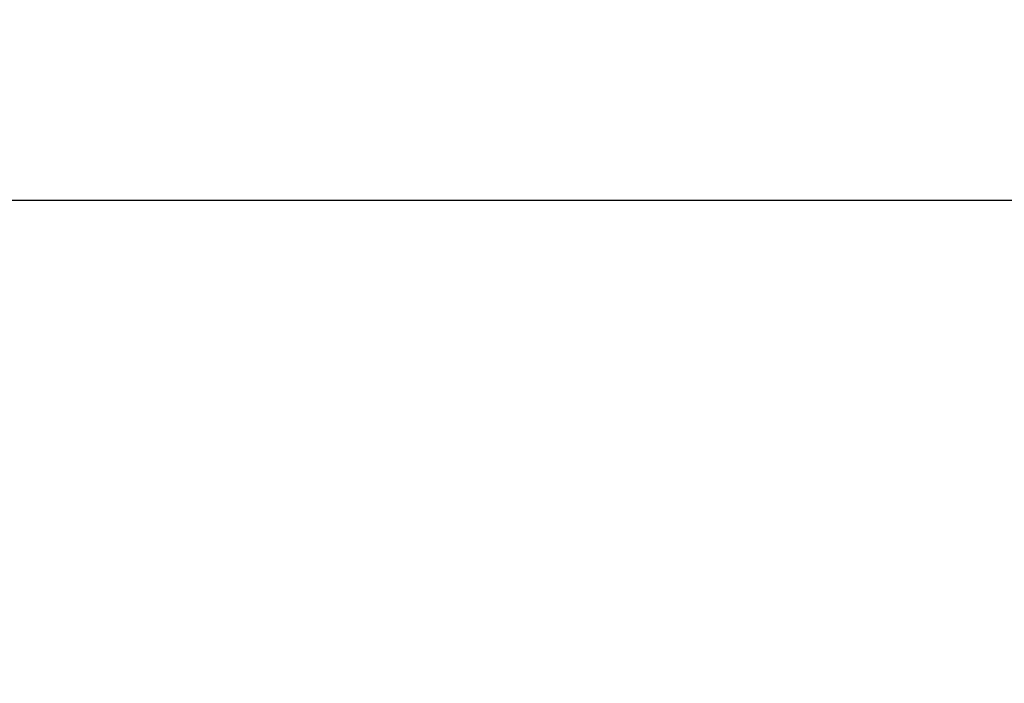
# Model space of a CAD drawing. Units: millimetres. Extents: x 0 to 8910, y 0 to 4455.
# Drawn here: x 4974 to 5224, y 3686 to 3855 of the extents above; entities that cross this region are included whole.
import ezdxf

# ---------------------------------------------------------------- set-up
doc = ezdxf.new("R2010")
doc.units = ezdxf.units.MM
doc.header["$LTSCALE"] = 15
doc.layers.add('Bemaßung (ISO)', color=7, linetype='Continuous', lineweight=25)
doc.styles.add('Notiztext (DIN)', font='arial.ttf')
doc.dimstyles.new('Standard (DIN)', dxfattribs={"dimscale": 10, "dimtxt": 3.5, "dimasz": 2.5, "dimexe": 1, "dimexo": 0, "dimgap": 0.5, "dimtad": 1, "dimrnd": 1e-08, "dimtxsty": 'Notiztext (DIN)', "dimcen": 0.09, "dimdle": 10, "dimclrd": 256, "dimclre": 256, "dimclrt": 256, "dimadec": 0, "dimazin": 2, "dimtfac": 0.714286, "dimtmove": 0, "dimatfit": 3, "dimfxl": 1, "dimtolj": 1, "dimlwd": -1, "dimlwe": -1, "dimarcsym": 0})

# ---------------------------------------------------------------- blocks, each defined once
blk = doc.blocks.new('*D22')
at = {"layer": 'Bemaßung (ISO)', "transparency": 16777216}
for p, q in [((2603.72, 3608.81), (2603.72, 3818.81)), ((7103.72, 3608.81), (7103.72, 3818.81)), ((2628.72, 3808.81), (7078.72, 3808.81))]:
    blk.add_line(p, q, dxfattribs=at)
for points in [[(2628.72, 3812.97), (2628.72, 3804.64), (2603.72, 3808.81)], [(7078.72, 3812.97), (7078.72, 3804.64), (7103.72, 3808.81)]]:
    blk.add_solid(points, dxfattribs=at)
at = {"layer": 'Defpoints', "color": 0, "transparency": 16777216}
for p in [(7103.72, 3808.81), (2603.72, 3608.81), (7103.72, 3608.81)]:
    blk.add_point(p, dxfattribs=at)
at = {"layer": 'Bemaßung (ISO)', "transparency": 16777216, "insert": (4667.42, 3831.68), "char_height": 35, "attachment_point": 4, "style": 'Notiztext (DIN)'}
blk.add_mtext('\\A1;4500', dxfattribs=at)

msp = doc.modelspace()

# ---------------------------------------------------------------- dimensions: what is measured, and where the dimension line sits
at = {"layer": 'Bemaßung (ISO)'}
dim = msp.add_linear_dim(base=(7103.719, 3808.806), p1=(2603.719, 3608.806), p2=(7103.719, 3608.806), angle=180, dimstyle='Standard (DIN)', override={"dimgap": 0.5, "dimdec": 2, "dimtol": 0, "dimlim": 0, "dimtp": 0, "dimtm": 0, "dimtdec": 2, "dimtofl": 0, "dimatfit": 1}, dxfattribs=at)
dim.commit()
dim.dimension.update_dxf_attribs({"geometry": '*D22', "text_midpoint": (4720.329, 3808.806), "dimtype": 160})

doc.saveas('drawing.dxf')
